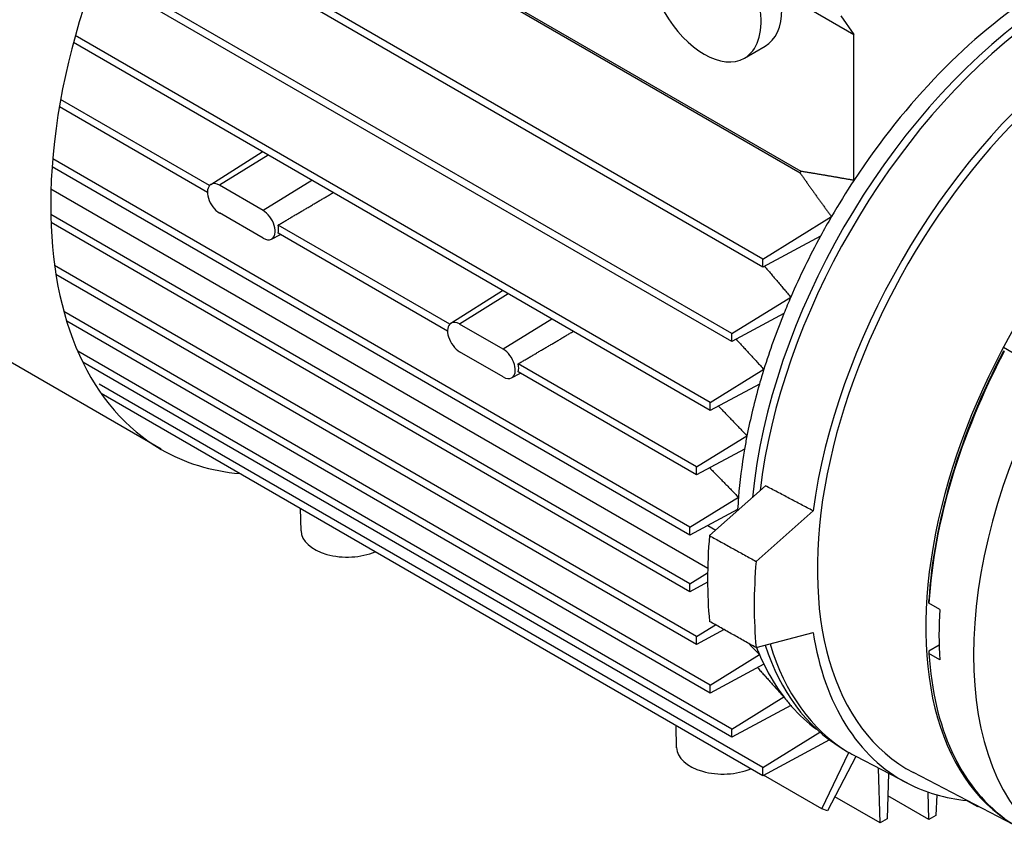
# Model space of a CAD drawing. Extents: x 392 to 3039, y -446 to 1463.
# Drawn here: x 2353 to 2513, y 972 to 1105 of the extents above; entities that cross this region are included whole.
import ezdxf

# ---------------------------------------------------------------- set-up
doc = ezdxf.new("R2010")
doc.units = 0
doc.header["$MEASUREMENT"] = 0
doc.layers.add('View', color=7, linetype='Continuous')

msp = doc.modelspace()

# ---------------------------------------------------------------- linework, layer by layer
at = {"layer": 'View'}
for p, q in [((2389.43, 1132.78), (2479.76, 1080.63)), ((2389.58, 1133.01), (2479.9, 1080.86)), ((2473.73, 1066.66), (2371.13, 1125.9)), ((2473.73, 1065.36), (2370.64, 1124.88)), ((2468.69, 1054.61), (2366, 1113.9)), ((2468.69, 1053.3), (2365.6, 1112.82)), ((2476.81, 1109.76), (2488.48, 1103.02)), ((2486.36, 1106.04), (2488.48, 1103.02)), ((2465.21, 1043.45), (2362.39, 1102.82)), ((2488.48, 1079.39), (2488.48, 1103.02)), ((2465.21, 1042.15), (2362.09, 1101.69)), ((2470.76, 1099.17), (2474.12, 1101.11)), ((2384.14, 1078.57), (2360.02, 1092.49)), ((2383.79, 1077.46), (2359.81, 1091.31)), ((2461.93, 1023.27), (2358.73, 1082.86)), ((2384.33, 1078.72), (2392.67, 1084.03)), ((2393.62, 1083.48), (2385.74, 1078.61)), ((2461.93, 1021.97), (2358.63, 1081.61)), ((2376.31, 1035.87), (2300.03, 1079.91)), ((2358.45, 1078.04), (2464.81, 1016.63)), ((2392.81, 1074.52), (2385.74, 1078.61)), ((2400.7, 1079.4), (2392.81, 1074.52)), ((2461.93, 1014.13), (2358.42, 1073.89)), ((2392.81, 1070.03), (2385.74, 1074.12)), ((2473.73, 1066.66), (2484.85, 1073.53)), ((2461.93, 1012.82), (2358.46, 1072.56)), ((2423.03, 1056.11), (2395.24, 1072.16)), ((2394.15, 1069.88), (2395.61, 1070.64)), ((2422.69, 1055.01), (2395.24, 1070.86)), ((2483.07, 1070.37), (2473.73, 1065.36)), ((2463.01, 1005.6), (2359.05, 1065.62)), ((2473.73, 1065.36), (2473.73, 1066.66)), ((2463.01, 1004.29), (2359.26, 1064.19)), ((2423.22, 1056.27), (2431.56, 1061.57)), ((2432.52, 1061.02), (2424.63, 1056.15)), ((2468.69, 1054.61), (2478.26, 1060.52)), ((2465.21, 997.73), (2360.55, 1058.16)), ((2477.13, 1057.83), (2468.69, 1053.3)), ((2465.21, 996.42), (2361, 1056.59)), ((2431.7, 1052.07), (2424.63, 1056.15)), ((2439.59, 1056.94), (2431.7, 1052.07)), ((2468.69, 1053.3), (2468.69, 1054.61)), ((2468.69, 990.59), (2362.78, 1051.74)), ((2431.7, 1047.58), (2424.63, 1051.66)), ((2523.56, 1046.05), (2512.69, 1052.34)), ((2468.69, 989.29), (2363.6, 1049.96)), ((2463.01, 1033.03), (2434.13, 1049.71)), ((2433.04, 1047.43), (2434.5, 1048.19)), ((2463.01, 1031.73), (2434.13, 1048.4)), ((2465.21, 1043.45), (2473.9, 1048.82)), ((2473.73, 984.36), (2366.25, 1046.41)), ((2473.18, 1046.43), (2465.21, 1042.15)), ((2473.73, 983.05), (2366.56, 1044.93)), ((2465.21, 1042.15), (2465.21, 1043.45)), ((2463.01, 1033.03), (2471.16, 1038.07)), ((2470.76, 1035.9), (2463.01, 1031.73)), ((2463.01, 1031.73), (2463.01, 1033.03)), ((2474.17, 1029.96), (2465.09, 1021.91)), ((2461.93, 1023.27), (2469.79, 1028.12)), ((2398.96, 1022.7), (2398.88, 1026.27)), ((2469.66, 1026.11), (2461.93, 1021.97)), ((2481.87, 1025.92), (2472.65, 1017.74)), ((2461.93, 1021.97), (2461.93, 1023.27)), ((2464.85, 1023.53), (2466.1, 1022.81)), ((2461.93, 1014.13), (2464.8, 1015.9)), ((2464.79, 1014.36), (2461.93, 1012.82)), ((2461.93, 1012.82), (2461.93, 1014.13)), ((2502.39, 1009.97), (2500.63, 1010.99)), ((2463.01, 1005.6), (2466.06, 1007.49)), ((2467.47, 1006.69), (2463.01, 1004.29)), ((2472.65, 1003.78), (2481.87, 1006.25)), ((2463.01, 1004.29), (2463.01, 1005.6)), ((2502.29, 1004.19), (2500.63, 1003.23)), ((2465.21, 997.73), (2473.18, 1002.65)), ((2502.39, 1001.81), (2500.63, 1002.83)), ((2473.9, 1001.09), (2465.21, 996.42)), ((2465.21, 996.42), (2465.21, 997.73)), ((2468.69, 990.59), (2477.13, 995.81)), ((2478.26, 994.43), (2468.69, 989.29)), ((2478.26, 994.43), (2478.4, 994.27)), ((2459.77, 987.59), (2459.69, 991.16)), ((2468.69, 989.29), (2468.69, 990.59)), ((2473.73, 984.36), (2482.99, 990.08)), ((2484.52, 988.85), (2473.73, 983.05)), ((2486.42, 987.57), (2487.47, 986.94)), ((2483.31, 977.67), (2487.65, 986.83)), ((2488.82, 986.18), (2484.19, 977.35)), ((2497.16, 981.83), (2488.83, 986.17)), ((2473.73, 983.05), (2473.73, 984.36)), ((2492.72, 975.4), (2492.45, 984.28)), ((2483.31, 977.67), (2473.86, 983.12)), ((2494.07, 983.44), (2493.85, 976.05)), ((2515.5, 974.49), (2498.13, 983.56)), ((2492.72, 975.4), (2485.38, 979.64)), ((2500.64, 975.97), (2493.96, 979.82)), ((2500.64, 975.97), (2500.51, 980.39)), ((2501.89, 979.95), (2501.77, 976.62)), ((2508.56, 977.99), (2506.73, 979.05)), ((2484.19, 977.35), (2483.31, 977.67)), ((2508.56, 977.99), (2508.56, 978.12)), ((2508.67, 978.06), (2508.56, 977.99)), ((2493.85, 976.05), (2492.72, 975.4)), ((2501.77, 976.62), (2500.64, 975.97))]:
    msp.add_line(p, q, dxfattribs=at)
for centre, major_axis, ratio, start_param, end_param in [((2419.54, 1110.73), (43.23, 74.87), 0.57735, -5.71497, -3.92699), ((2464.26, 1110.43), (-6.5, 11.26), 0.577351, 0, 3.14159), ((2464.26, 1110.43), (-6.5, 11.26), 0.577351, 3.14159, 5.01806), ((2532.67, 1045.42), (-35.43, -61.37), 0.57735, 3.1169, 6.307881), ((2521.01, 1052.15), (-36.38, -63), 0.57735, 3.98514, 4.61151), ((2467.62, 1112.37), (6.5, -11.26), 0.577351, 0, 0.785395), ((2523.48, 1050.72), (-36.61, -63.41), 0.57735, 4.0453, 5.37947), ((2524.54, 1050.11), (-36.62, -63.44), 0.57735, 4.07232, 5.35246), ((2549.64, 1035.62), (-35.01, -60.65), 0.57735, 3.1169, 6.307881), ((2532.67, 1045.42), (-36.42, -63.09), 0.57735, 4.0931, 5.33168), ((2512.43, 1057.1), (-34.75, -60.19), 0.57735, 4.6503, 4.65416), ((2385.74, 1076.36), (1.38, -2.38), 0.577351, -3.1169, -0.785398), ((2385.74, 1076.36), (1.38, -2.38), 0.577351, -3.92699, -3.1169), ((2521.01, 1052.15), (-36.38, -63), 0.57735, 4.61151, 4.70641), ((2419.54, 1110.73), (43.23, 74.87), 0.57735, -3.92699, -3.14159), ((2392.81, 1072.28), (1.38, -2.38), 0.577351, -0.024695, 2.356195), ((2521.01, 1052.15), (-36.38, -63), 0.57735, 4.70641, 4.75621), ((2393.36, 1072.59), (1.39, -2.4), 0.577351, -5.78983, -5.20574), ((2392.81, 1072.28), (1.38, -2.38), 0.577351, -0.785398, -0.024695), ((2521.01, 1052.15), (-36.38, -63), 0.57735, 4.75621, 4.90784), ((2521.01, 1052.15), (-36.38, -63), 0.57735, 4.90784, 4.94846), ((2521.01, 1052.15), (-36.38, -63), 0.57735, 4.94846, 5.08434), ((2424.63, 1053.91), (1.38, -2.38), 0.577351, -3.1169, -0.785398), ((2424.63, 1053.91), (1.38, -2.38), 0.577351, -3.92699, -3.1169), ((2431.7, 1049.83), (1.38, -2.38), 0.577351, -0.024695, 2.356195), ((2549.64, 1035.62), (34.75, 60.19), 0.57735, -4.64832, -3.999), ((2550, 1035.41), (35, 60.62), 0.57735, -4.64878, -3.99848), ((2432.25, 1050.14), (1.39, -2.4), 0.577351, -5.78983, -5.20574), ((2521.01, 1052.15), (-36.38, -63), 0.57735, 5.08434, 5.12042), ((2431.7, 1049.83), (1.38, -2.38), 0.577351, -0.785398, -0.024695), ((2521.01, 1052.15), (-36.38, -63), 0.57735, 5.12042, 5.24773), ((2557.35, 1031.17), (35, 60.62), 0.57735, -4.64878, -3.20521), ((2521.01, 1052.15), (-36.38, -63), 0.57735, 5.24773, 5.28143), ((2419.54, 1110.73), (43.23, 74.87), 0.57735, -3.14159, -2.87851), ((2521.01, 1052.15), (-36.38, -63), 0.57735, 5.28143, 5.40435), ((2521.01, 1052.15), (-36.38, -63), 0.57735, 5.40435, 5.43701), ((2521.01, 1052.15), (-36.38, -63), 0.57735, 5.43701, 5.43964), ((2406.45, 1022.76), (-7.5, 0), 0.57735, -6.27084, -4.06772), ((2525.25, 1049.7), (-42.75, -74.05), 0.57735, 5.39821, 5.59737), ((2532.67, 1045.42), (-42.66, -73.89), 0.57735, 5.3974, 5.59818), ((2551.76, 1034.39), (35, 60.62), 0.57735, -3.99848, -3.8555), ((2532.67, 1045.42), (-36.42, -63.09), 0.57735, 5.66389, 6.307881), ((2521.01, 1052.15), (-36.38, -63), 0.57735, 5.8497, 5.87516), ((2523.48, 1050.72), (-36.61, -63.41), 0.57735, 5.8045, 6.27084), ((2524.54, 1050.11), (-36.62, -63.44), 0.57735, 5.78718, 6.27084), ((2521.01, 1052.15), (-36.38, -63), 0.57735, 5.87516, 5.91123), ((2550, 1035.41), (35, 60.62), 0.57735, -3.8555, -3.20521), ((2521.01, 1052.15), (-36.38, -63), 0.57735, 5.91123, 6.04711), ((2521.01, 1052.15), (-36.38, -63), 0.57735, 6.04711, 6.08773), ((2521.01, 1052.15), (-36.38, -63), 0.57735, 6.08773, 6.09256), ((2521.01, 1052.15), (-36.38, -63), 0.57735, 6.09256, 6.22113), ((2467.27, 987.65), (-7.5, 0), 0.57735, -6.27084, -4.06772), ((2524.54, 1050.11), (-36.62, -63.44), 0.57735, 6.27084, 6.307881), ((2532.67, 1045.42), (-36.42, -63.09), 0.57735, 0.024695, 0.258521)]:
    msp.add_ellipse(centre, major_axis=major_axis, ratio=ratio, start_param=start_param, end_param=end_param, dxfattribs=at)
for points, degree in [([(2479.76, 1080.63), (2482.24, 1077.06), (2484.85, 1073.53)], 2), ([(2488.48, 1079.39), (2484.18, 1080.16), (2479.9, 1080.86)], 2), ([(2395.24, 1072.16), (2399.69, 1074.78), (2404.14, 1077.41)], 2), ([(2474.01, 1065.51), (2476.12, 1063.01), (2478.26, 1060.52)], 2), ([(2434.13, 1049.71), (2438.59, 1052.33), (2443.03, 1054.95)], 2), ([(2469.41, 1053.69), (2471.65, 1051.25), (2473.9, 1048.82)], 2), ([(2512.74, 1051.79), (2512.84, 1051.73)], 1), ([(2466.56, 1042.87), (2471.16, 1038.07)], 1), ([(2465.13, 1032.87), (2469.79, 1028.12)], 1), ([(2481.87, 1025.92), (2474.17, 1029.96)], 1), ([(2465.09, 1021.91), (2472.65, 1017.74)], 1), ([(2500.63, 1010.99), (2500.63, 1011.4)], 1), ([(2472.65, 1003.78), (2465.09, 1008.03)], 1), ([(2471.5, 1004.42), (2473.18, 1002.65)], 1), ([(2500.63, 1003.23), (2500.63, 1002.83)], 1), ([(2472.88, 1000.54), (2475, 998.17), (2477.13, 995.81)], 2)]:
    msp.add_open_spline(points, degree=degree, dxfattribs=at)

doc.saveas('drawing.dxf')
